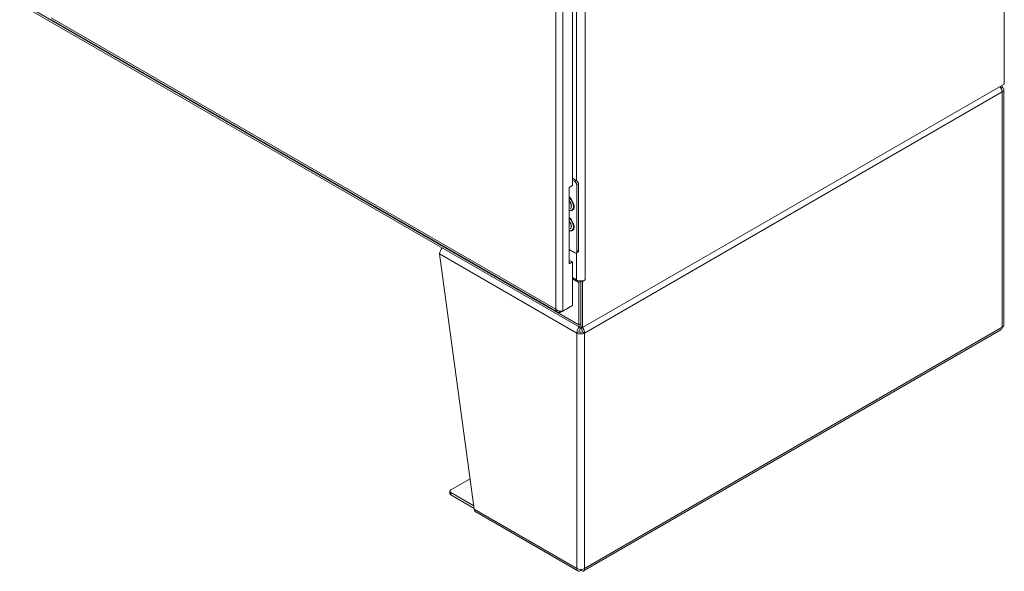
# Model space of a CAD drawing. Units: inches. Extents: x 13 to 412, y 8 to 255.
# Drawn here: x 387 to 411, y 49 to 63 of the extents above; entities that cross this region are included whole.
import ezdxf

# ---------------------------------------------------------------- set-up
doc = ezdxf.new("R2010")
doc.units = ezdxf.units.IN
doc.header["$LTSCALE"] = 25
doc.header["$MEASUREMENT"] = 0
doc.layers.add('Visible (ANSI)', color=7, linetype='Continuous', lineweight=5)
doc.layers.add('Visible Narrow (ANSI)', color=7, linetype='Continuous', lineweight=5)

msp = doc.modelspace()

# ---------------------------------------------------------------- linework, layer by layer
at = {"layer": 'Visible (ANSI)'}
for p, q in [((410.66443, 97.02967), (410.66443, 61.10528)), ((400.54045, 55.29502), (375.32157, 69.85515)), ((400.35614, 67.08954), (400.35614, 58.68562)), ((387.92249, 62.63993), (400.0012, 55.66628)), ((410.66443, 61.10528), (400.59784, 55.29333)), ((410.61614, 61.02685), (410.58452, 61.0086)), ((410.65427, 55.35421), (410.65427, 60.9737)), ((400.35614, 58.85536), (400.44884, 58.80184)), ((400.35614, 58.80982), (400.40941, 58.77907)), ((400.27722, 58.64006), (400.35614, 58.68562)), ((400.27722, 56.81752), (400.27722, 58.64006)), ((400.46202, 58.68794), (400.46202, 57.10841)), ((400.50146, 58.71071), (400.50146, 57.13118)), ((400.40941, 57.07804), (400.27722, 57.15435)), ((397.18689, 57.05524), (398.01306, 50.95877)), ((400.27722, 56.86807), (400.31237, 56.88836)), ((400.31237, 56.88836), (400.35614, 56.86309)), ((400.48605, 57.09712), (400.44661, 57.07435)), ((400.35614, 56.86309), (400.27722, 56.81752)), ((400.35614, 56.86309), (400.35614, 55.82045)), ((400.45111, 56.43124), (400.35614, 56.48606)), ((400.5103, 56.37179), (400.35614, 56.46079)), ((400.53646, 56.40723), (400.55407, 56.39706)), ((400.55407, 56.40661), (400.55407, 55.31861)), ((400.59784, 56.39697), (400.57899, 56.40785)), ((400.65711, 56.43119), (400.59784, 56.39697)), ((400.65703, 56.43124), (400.65711, 56.43128)), ((400.65703, 56.43124), (400.65711, 56.43119)), ((400.65711, 56.43128), (400.65711, 56.43119)), ((400.55407, 56.39706), (400.5103, 56.37179)), ((400.5103, 56.37179), (400.5103, 55.36168)), ((400.55407, 56.39706), (400.55407, 55.38695)), ((400.59784, 55.29333), (400.59784, 56.39697)), ((400.1237, 55.68625), (400.35614, 55.82045)), ((400.07963, 55.66081), (400.1237, 55.68625)), ((400.07963, 55.68307), (400.07963, 55.66081)), ((400.54477, 55.26845), (400.54477, 55.29281)), ((400.59784, 55.29333), (400.55407, 55.31861)), ((400.56337, 55.26845), (400.56337, 55.28832)), ((400.62382, 49.48795), (410.58452, 55.23876)), ((400.51461, 55.19474), (400.462, 55.16436)), ((400.64614, 55.16436), (400.59353, 55.19474)), ((397.44995, 51.42063), (397.91415, 51.68863)), ((397.42816, 51.3295), (397.42816, 51.39025)), ((398.00188, 51.04122), (397.44995, 51.35987)), ((397.44995, 51.29912), (398.01082, 50.97531)), ((398.04784, 50.89465), (400.48431, 49.48795)), ((400.54477, 49.52304), (400.54477, 49.49708)), ((400.56337, 49.52304), (400.56337, 49.49708))]:
    msp.add_line(p, q, dxfattribs=at)
for centre, major_axis, start_param, end_param in [((410.52406, 60.9737), (0.13021, 0), 5.49778714, 7.06858347), ((400.40941, 58.71832), (0.0372, -0.06444), 0.78539816, 2.35619449), ((400.44884, 58.74109), (-0.0372, 0.06444), 3.92699082, 5.49778714), ((397.27896, 57.1084), (0.0651, 0.11276), 1.08918354, 2.35619449), ((400.44884, 57.16156), (0.0372, -0.06444), 0, 0.78539816), ((400.40941, 57.13879), (0.0372, -0.06444), 5.49778714, 7.06858347), ((400.55407, 56.49068), (-0.14561, 0), 0.78539816, 2.35619449), ((400.61326, 55.42112), (-0.07281, -0.1261), 5.49778714, 6.90474012), ((410.52406, 55.35421), (0.13021, 0), 5.49778714, 6.28318531), ((400.55407, 55.21752), (-0.13021, 0), 0.78539816, 2.35619449), ((400.55407, 55.21752), (0.0558, 0), 3.92699082, 5.49778714), ((397.50257, 51.39025), (-0.0744, 0), 5.49778714, 7.06858347), ((397.50257, 51.3295), (-0.0744, 0), 0, 0.78539816), ((400.55407, 49.59803), (0.13021, 0), 3.92699082, 5.49778714)]:
    msp.add_ellipse(centre, major_axis=major_axis, ratio=0.57735027, start_param=start_param, end_param=end_param, dxfattribs=at)
for points, knots in [([(410.55674, 61.04302), (410.57068, 61.02891), (410.58322, 61.0122), (410.59297, 60.99449), (410.60664, 60.96964), (410.61483, 60.94313), (410.61614, 60.92054)], [0.4425416, 0.4425416, 0.4425416, 0.4425416, 0.91202272, 0.91202272, 0.91202272, 1.57079633, 1.57079633, 1.57079633, 1.57079633]), ([(400.27722, 58.31939), (400.28436, 58.31081), (400.29102, 58.30134), (400.30345, 58.2803), (400.30903, 58.26862), (400.31766, 58.24536), (400.32073, 58.23378), (400.32416, 58.21215), (400.32454, 58.20208), (400.32368, 58.19253), (400.32361, 58.1918), (400.32353, 58.19108)], [2.06699604, 2.06699604, 2.06699604, 2.06699604, 2.33906125, 2.33906125, 2.64183242, 2.64183242, 2.94313119, 2.94313119, 3.24006922, 3.24006922, 3.26501245, 3.26501245, 3.26501245, 3.26501245]), ([(400.27722, 57.83338), (400.28436, 57.8248), (400.29102, 57.81533), (400.30345, 57.79429), (400.30903, 57.78261), (400.31766, 57.75935), (400.32073, 57.74777), (400.32416, 57.72614), (400.32454, 57.71607), (400.32368, 57.70652), (400.32361, 57.70579), (400.32353, 57.70507)], [2.06699604, 2.06699604, 2.06699604, 2.06699604, 2.33906125, 2.33906125, 2.64183242, 2.64183242, 2.94313119, 2.94313119, 3.24006922, 3.24006922, 3.26501245, 3.26501245, 3.26501245, 3.26501245]), ([(400.1237, 55.68625), (400.09867, 55.68046), (400.06191, 55.68174), (400.02675, 55.69278), (400.00069, 55.70097), (399.97579, 55.71435), (399.95724, 55.73147)], [-1, -1, -1, -1, -0.42561053, -0.42561053, -0.42561053, 0, 0, 0, 0]), ([(400.05004, 55.65532), (400.02815, 55.65415), (400.00779, 55.6601), (399.99182, 55.67262), (399.97477, 55.686), (399.96279, 55.70685), (399.95724, 55.73147)], [-0.824125363, -0.824125363, -0.824125363, -0.824125363, -0.425610529, -0.425610529, -0.425610529, 0, 0, 0, 0]), ([(400.51908, 55.30729), (400.50251, 55.2898), (400.48759, 55.26715), (400.47736, 55.24282), (400.46629, 55.21646), (400.4607, 55.18846), (400.462, 55.16436)], [0.30378538, 0.30378538, 0.30378538, 0.30378538, 0.91202272, 0.91202272, 0.91202272, 1.57079633, 1.57079633, 1.57079633, 1.57079633]), ([(400.51461, 55.19474), (400.51238, 55.21314), (400.51929, 55.23638), (400.53046, 55.25275), (400.53485, 55.25919), (400.53981, 55.26458), (400.54477, 55.26845)], [0, 0, 0, 0, 1.12719708, 1.12719708, 1.12719708, 1.57079633, 1.57079633, 1.57079633, 1.57079633]), ([(400.59353, 55.19474), (400.59575, 55.21314), (400.58884, 55.23638), (400.57768, 55.25275), (400.57328, 55.25919), (400.56833, 55.26458), (400.56337, 55.26845)], [0, 0, 0, 0, 1.12719708, 1.12719708, 1.12719708, 1.57079633, 1.57079633, 1.57079633, 1.57079633]), ([(400.64614, 55.16436), (400.64794, 55.19772), (400.63616, 55.23856), (400.61583, 55.27216), (400.61101, 55.28013), (400.60574, 55.28767), (400.60017, 55.29465)], [0, 0, 0, 0, 0.91202272, 0.91202272, 0.91202272, 1.12825473, 1.12825473, 1.12825473, 1.12825473]), ([(398.04786, 50.8947), (398.04468, 50.8965), (398.04168, 50.89861), (398.03888, 50.90103), (398.02432, 50.9136), (398.01524, 50.93416), (398.01306, 50.95877)], [0.785398163, 0.785398163, 0.785398163, 0.785398163, 0.912022725, 0.912022725, 0.912022725, 1.570796327, 1.570796327, 1.570796327, 1.570796327]), ([(400.462, 49.54487), (400.4602, 49.51359), (400.47197, 49.4905), (400.49231, 49.48454), (400.50699, 49.48023), (400.52585, 49.48466), (400.54477, 49.49708)], [0, 0, 0, 0, 0.91202272, 0.91202272, 0.91202272, 1.57079633, 1.57079633, 1.57079633, 1.57079633]), ([(400.56337, 49.49708), (400.58956, 49.47988), (400.61544, 49.47854), (400.63077, 49.49317), (400.64185, 49.50373), (400.64744, 49.52228), (400.64614, 49.54487)], [0, 0, 0, 0, 0.91202272, 0.91202272, 0.91202272, 1.57079633, 1.57079633, 1.57079633, 1.57079633])]:
    msp.add_open_spline(points, degree=3, knots=knots, dxfattribs=at)
for points in [[(410.61614, 61.02685), (410.61522, 61.04375), (410.61083, 61.05855), (410.6036, 61.07008)], [(400.07963, 55.66081), (400.06967, 55.65771), (400.0597, 55.65584), (400.05004, 55.65532)], [(410.61614, 55.30105), (410.61459, 55.27232), (410.60297, 55.24967), (410.58449, 55.2388)]]:
    msp.add_open_spline(points, degree=3, dxfattribs=at)
at = {"layer": 'Visible Narrow (ANSI)'}
for p, q in [((400.1237, 90.27343), (400.1237, 55.68625)), ((399.95724, 55.73147), (399.95724, 90.22821)), ((400.65703, 90.14817), (400.65703, 56.43124)), ((375.29142, 69.92181), (400.5103, 55.36168)), ((400.45111, 58.80048), (400.45111, 67.3034)), ((387.91769, 62.68251), (399.95724, 55.73147)), ((410.61614, 60.92054), (400.64614, 55.16436)), ((410.61614, 55.30105), (410.61614, 60.92054)), ((400.44884, 58.80184), (400.40941, 58.77907)), ((400.46202, 58.68794), (400.50146, 58.71071)), ((400.50146, 57.13118), (400.46202, 57.10841)), ((400.462, 55.16436), (397.18689, 57.05524)), ((400.45111, 56.43124), (400.45111, 57.07695)), ((400.5103, 55.36168), (400.55407, 55.38695)), ((400.64614, 49.54487), (410.61614, 55.30105)), ((400.462, 49.54487), (400.462, 55.16436)), ((400.64614, 55.16436), (400.64614, 49.54487)), ((397.44995, 51.29912), (397.44995, 51.35987)), ((398.01306, 50.95877), (400.462, 49.54487))]:
    msp.add_line(p, q, dxfattribs=at)
for centre, major_axis, start_param, end_param in [((400.25157, 58.26268), (0.10088, -0.17473), 5.67858999, 8.45857695), ((400.24766, 58.26043), (0.09426, -0.16327), 5.72139103, 8.41577591), ((400.23185, 58.2513), (0.06973, -0.12078), 0.0560263, 1.87808584), ((400.25157, 57.77667), (0.10088, -0.17473), 5.67858999, 8.45857695), ((400.24766, 57.77442), (0.09426, -0.16327), 5.72139103, 8.41577591), ((400.23185, 57.76529), (0.06973, -0.12078), 0.0560263, 1.87808584)]:
    msp.add_ellipse(centre, major_axis=major_axis, ratio=0.57735027, start_param=start_param, end_param=end_param, dxfattribs=at)
msp.add_open_spline([(400.03604, 55.69009), (400.03721, 55.68778), (400.03835, 55.68545), (400.0438, 55.6738), (400.04723, 55.66473), (400.05004, 55.65532)], degree=3, knots=[-0.195780074, -0.195780074, -0.195780074, -0.195780074, -0.156304105, -0.156304105, 0, 0, 0, 0], dxfattribs=at)

doc.saveas('drawing.dxf')
